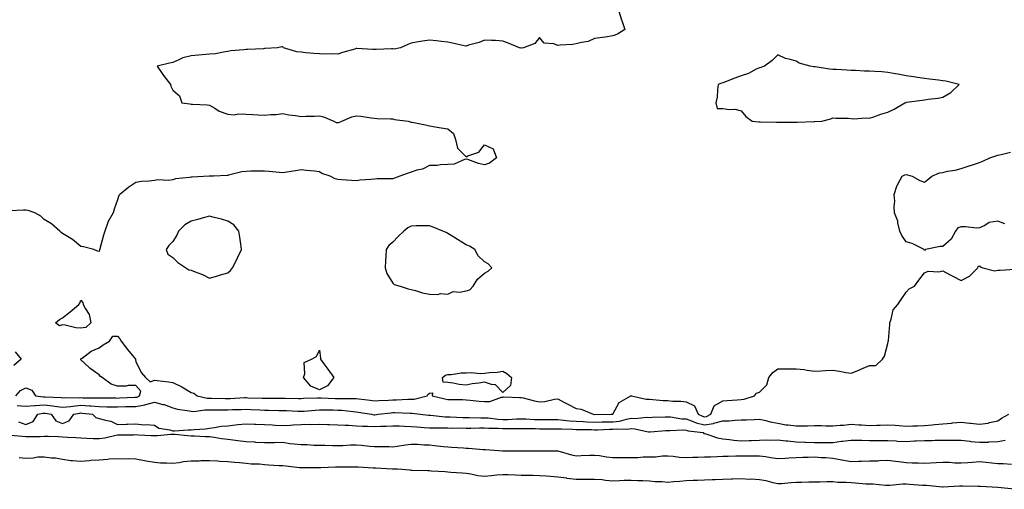
# Model space of a CAD drawing. Units: inches. Extents: x 971123 to 973763, y 7250378 to 7253018.
# Drawn here: x 971565 to 972102, y 7251451 to 7251707 of the extents above; entities that cross this region are included whole.
import ezdxf

# ---------------------------------------------------------------- set-up
doc = ezdxf.new("R2010")
doc.units = ezdxf.units.IN
doc.header["$MEASUREMENT"] = 0
doc.layers.add('Contour_97117250', color=7, linetype='Continuous', true_color=0x75264f)

msp = doc.modelspace()

# ---------------------------------------------------------------- linework, layer by layer
at = {"layer": 'Contour_97117250'}
for points in [[(971891.35, 7251711.92, 3148), (971892.86, 7251707.11, 3148), (971892.95, 7251706.82, 3148), (971894.64, 7251701.92, 3148), (971890.59, 7251699.38, 3148), (971888.05, 7251698.38, 3148), (971883.92, 7251697.79, 3148), (971882.4, 7251697.57, 3148), (971878.05, 7251696.95, 3148), (971874.56, 7251695.41, 3148), (971871, 7251694.87, 3148), (971868.05, 7251694, 3148), (971866.17, 7251693.8, 3148), (971859.46, 7251693.33, 3148), (971858.05, 7251693.19, 3148), (971855.95, 7251694.02, 3148), (971850.64, 7251694.51, 3148), (971848.05, 7251697.57, 3148), (971845.64, 7251694.33, 3148), (971839.3, 7251691.92, 3148), (971838.25, 7251691.72, 3148), (971838.05, 7251691.72, 3148), (971837.85, 7251691.72, 3148), (971837.21, 7251691.92, 3148), (971830.69, 7251694.56, 3148), (971828.05, 7251695.62, 3148), (971824.11, 7251695.86, 3148), (971821.98, 7251695.85, 3148), (971818.05, 7251696.12, 3148), (971815.13, 7251694.84, 3148), (971809.39, 7251693.26, 3148), (971808.05, 7251692.79, 3148), (971806.95, 7251693.02, 3148), (971800.61, 7251694.48, 3148), (971798.05, 7251694.99, 3148), (971794.64, 7251695.33, 3148), (971791.86, 7251695.73, 3148), (971788.05, 7251696.07, 3148), (971784.36, 7251695.61, 3148), (971781.03, 7251694.9, 3148), (971778.05, 7251694.47, 3148), (971776.27, 7251693.7, 3148), (971772.26, 7251691.92, 3148), (971768.79, 7251691.18, 3148), (971768.05, 7251691.27, 3148), (971767.43, 7251691.3, 3148), (971758.97, 7251691, 3148), (971758.05, 7251691.05, 3148), (971757.18, 7251691.05, 3148), (971748.53, 7251691.44, 3148), (971748.05, 7251691.44, 3148), (971747.34, 7251691.21, 3148), (971740.58, 7251689.39, 3148), (971738.05, 7251688.41, 3148), (971734.74, 7251688.61, 3148), (971731.47, 7251688.5, 3148), (971728.05, 7251688.67, 3148), (971725, 7251688.87, 3148), (971720.73, 7251689.24, 3148), (971718.05, 7251689.44, 3148), (971715.84, 7251689.71, 3148), (971708.52, 7251691.92, 3148), (971708.29, 7251692.16, 3148), (971708.05, 7251692.4, 3148), (971707.55, 7251692.42, 3148), (971705.29, 7251691.92, 3148), (971698.48, 7251691.49, 3148), (971698.05, 7251691.45, 3148), (971697.53, 7251691.4, 3148), (971688.92, 7251691.05, 3148), (971688.05, 7251690.97, 3148), (971686.91, 7251690.78, 3148), (971679.78, 7251690.19, 3148), (971678.05, 7251689.83, 3148), (971675.71, 7251689.58, 3148), (971671.35, 7251688.62, 3148), (971668.05, 7251688.35, 3148), (971664.2, 7251688.07, 3148), (971662.13, 7251687.84, 3148), (971658.05, 7251687.57, 3148), (971653.54, 7251686.43, 3148), (971651.45, 7251685.32, 3148), (971648.05, 7251683.96, 3148), (971646.38, 7251683.59, 3148), (971639.51, 7251681.92, 3148), (971642.61, 7251677.36, 3148), (971642.96, 7251676.83, 3148), (971646.91, 7251671.92, 3148), (971647.02, 7251670.89, 3148), (971648.05, 7251668.8, 3148), (971651.8, 7251665.67, 3148), (971653.11, 7251661.92, 3148), (971657.4, 7251661.27, 3148), (971658.05, 7251661.22, 3148), (971658.83, 7251661.14, 3148), (971666.86, 7251660.73, 3148), (971668.05, 7251660.6, 3148), (971671.08, 7251658.89, 3148), (971673.43, 7251657.3, 3148), (971678.05, 7251655.77, 3148), (971681.54, 7251655.41, 3148), (971684.03, 7251655.94, 3148), (971688.05, 7251655.72, 3148), (971691.7, 7251655.57, 3148), (971694.69, 7251655.28, 3148), (971698.05, 7251655.13, 3148), (971701.64, 7251655.51, 3148), (971704.47, 7251655.5, 3148), (971708.05, 7251656, 3148), (971711.46, 7251655.33, 3148), (971714.96, 7251655.01, 3148), (971718.05, 7251654.5, 3148), (971720.73, 7251654.6, 3148), (971725.36, 7251654.61, 3148), (971728.05, 7251654.71, 3148), (971730.38, 7251654.25, 3148), (971735.89, 7251651.92, 3148), (971737.27, 7251651.14, 3148), (971738.05, 7251651.22, 3148), (971738.73, 7251651.24, 3148), (971740.24, 7251651.92, 3148), (971745.71, 7251654.26, 3148), (971748.05, 7251654.78, 3148), (971750.71, 7251654.58, 3148), (971756.35, 7251653.62, 3148), (971758.05, 7251653.46, 3148), (971759.55, 7251653.42, 3148), (971766.88, 7251653.09, 3148), (971768.05, 7251653.06, 3148), (971768.98, 7251652.85, 3148), (971776.55, 7251651.92, 3148), (971777.65, 7251651.52, 3148), (971778.05, 7251651.4, 3148), (971778.69, 7251651.28, 3148), (971785.95, 7251649.82, 3148), (971788.05, 7251649.39, 3148), (971791.13, 7251648.84, 3148), (971794.39, 7251648.26, 3148), (971798.05, 7251647.61, 3148), (971801.26, 7251645.13, 3148), (971802.24, 7251641.92, 3148), (971803.31, 7251637.18, 3148), (971808.05, 7251632.37, 3148), (971809.03, 7251632.9, 3148), (971814.97, 7251635, 3148), (971818.05, 7251639.05, 3148), (971822.88, 7251636.75, 3148), (971824.62, 7251631.92, 3148), (971820.92, 7251629.05, 3148), (971818.05, 7251628.04, 3148), (971814.87, 7251628.74, 3148), (971809.09, 7251630.88, 3148), (971808.05, 7251631.18, 3148), (971807.13, 7251631, 3148), (971801.5, 7251628.47, 3148), (971798.05, 7251628.15, 3148), (971794.09, 7251627.96, 3148), (971792.22, 7251627.75, 3148), (971788.05, 7251627.6, 3148), (971784.25, 7251625.72, 3148), (971781.21, 7251625.08, 3148), (971778.05, 7251624.01, 3148), (971776.51, 7251623.46, 3148), (971772.02, 7251621.92, 3148), (971769.11, 7251620.86, 3148), (971768.05, 7251620.5, 3148), (971766.51, 7251620.38, 3148), (971759.54, 7251620.43, 3148), (971758.05, 7251620.28, 3148), (971756.21, 7251620.08, 3148), (971750.37, 7251619.6, 3148), (971748.05, 7251619.33, 3148), (971745.58, 7251619.45, 3148), (971740.1, 7251619.87, 3148), (971738.05, 7251619.99, 3148), (971736.63, 7251620.5, 3148), (971733.96, 7251621.92, 3148), (971729.46, 7251623.33, 3148), (971728.05, 7251624.3, 3148), (971725.32, 7251624.65, 3148), (971721.1, 7251624.97, 3148), (971718.05, 7251625.41, 3148), (971715.12, 7251624.85, 3148), (971710.26, 7251624.13, 3148), (971708.05, 7251623.73, 3148), (971706.16, 7251623.81, 3148), (971700.61, 7251624.48, 3148), (971698.05, 7251624.58, 3148), (971695.43, 7251624.54, 3148), (971690.65, 7251624.52, 3148), (971688.05, 7251624.48, 3148), (971685.73, 7251624.24, 3148), (971678.49, 7251622.36, 3148), (971678.05, 7251622.3, 3148), (971677.72, 7251622.25, 3148), (971670.34, 7251621.92, 3148), (971668.12, 7251621.85, 3148), (971668.05, 7251621.85, 3148), (971667.97, 7251621.84, 3148), (971658.67, 7251621.3, 3148), (971658.05, 7251621.26, 3148), (971657.19, 7251621.06, 3148), (971649.59, 7251620.38, 3148), (971648.05, 7251619.86, 3148), (971645.7, 7251619.57, 3148), (971640.04, 7251619.93, 3148), (971638.05, 7251619.55, 3148), (971635.28, 7251619.15, 3148), (971630.98, 7251618.99, 3148), (971628.05, 7251618.42, 3148), (971624.07, 7251615.9, 3148), (971619.18, 7251611.92, 3148), (971618.62, 7251611.35, 3148), (971618.05, 7251608.95, 3148), (971616.1, 7251603.87, 3148), (971615.63, 7251601.92, 3148), (971612.79, 7251597.18, 3148), (971612.67, 7251596.54, 3148), (971611.05, 7251591.92, 3148), (971610.34, 7251589.63, 3148), (971608.34, 7251582.21, 3148), (971608.26, 7251581.92, 3148), (971608.21, 7251581.76, 3148), (971608.05, 7251580.68, 3148), (971607.14, 7251581.01, 3148), (971605.14, 7251581.92, 3148), (971599.45, 7251583.32, 3148), (971598.05, 7251583.5, 3148), (971593.45, 7251587.32, 3148), (971591.62, 7251588.35, 3148), (971588.05, 7251590.54, 3148), (971587.32, 7251591.19, 3148), (971586.53, 7251591.92, 3148), (971581.99, 7251595.86, 3148), (971578.05, 7251598.24, 3148), (971576.15, 7251600.02, 3148), (971572.8, 7251601.92, 3148), (971569.28, 7251603.15, 3148), (971568.05, 7251603.35, 3148), (971566.71, 7251603.26, 3148), (971559.16, 7251603.03, 3148)], [(972101.94, 7251595.81, 3148), (972098.05, 7251597.31, 3148), (972093.41, 7251596.56, 3148), (972091.06, 7251594.93, 3148), (972088.05, 7251593.63, 3148), (972086.47, 7251593.5, 3148), (972080.43, 7251594.3, 3148), (972078.05, 7251594.17, 3148), (972076.31, 7251593.66, 3148), (972075.01, 7251591.92, 3148), (972072.57, 7251587.4, 3148), (972068.05, 7251583.55, 3148), (972066.54, 7251583.43, 3148), (972058.68, 7251581.92, 3148), (972058.43, 7251581.54, 3148), (972058.05, 7251581.32, 3148), (972057.91, 7251581.78, 3148), (972057.83, 7251581.92, 3148), (972051.32, 7251585.19, 3148), (972048.05, 7251586.12, 3148), (972045.69, 7251589.56, 3148), (972044.67, 7251591.92, 3148), (972043.6, 7251596.37, 3148), (972043.53, 7251597.4, 3148), (972041.79, 7251601.92, 3148), (972041.49, 7251605.36, 3148), (972041.83, 7251608.14, 3148), (972041.59, 7251611.92, 3148), (972043.1, 7251616.87, 3148), (972043.28, 7251617.15, 3148), (972045.85, 7251621.92, 3148), (972047.36, 7251622.61, 3148), (972048.05, 7251622.86, 3148), (972048.79, 7251622.66, 3148), (972051.36, 7251621.92, 3148), (972055.59, 7251619.46, 3148), (972058.05, 7251618.65, 3148), (972059.92, 7251620.05, 3148), (972062.01, 7251621.92, 3148), (972066.33, 7251623.64, 3148), (972068.05, 7251623.94, 3148), (972070.65, 7251624.52, 3148), (972074.87, 7251625.1, 3148), (972078.05, 7251625.96, 3148), (972082.49, 7251627.48, 3148), (972084.19, 7251628.06, 3148), (972088.05, 7251629.39, 3148), (972089.95, 7251630.02, 3148), (972093.77, 7251631.92, 3148), (972097.03, 7251632.94, 3148), (972098.05, 7251633.29, 3148), (972099.8, 7251633.67, 3148), (972105.03, 7251634.94, 3148)], [(971562.51, 7251501.92, 3148), (971565.06, 7251504.91, 3148), (971568.05, 7251506.34, 3148), (971571.27, 7251505.14, 3148), (971573.31, 7251501.92, 3148), (971577.54, 7251501.41, 3148), (971578.05, 7251501.43, 3148), (971578.6, 7251501.37, 3148), (971587.2, 7251501.07, 3148), (971588.05, 7251500.96, 3148), (971588.92, 7251501.05, 3148), (971597.08, 7251500.95, 3148), (971598.05, 7251501.04, 3148), (971598.99, 7251500.98, 3148), (971607.04, 7251500.91, 3148), (971608.05, 7251500.85, 3148), (971609.13, 7251500.84, 3148), (971616.97, 7251500.84, 3148), (971618.05, 7251500.82, 3148), (971619.12, 7251500.85, 3148), (971627.34, 7251501.21, 3148), (971628.05, 7251501.23, 3148), (971628.65, 7251501.32, 3148), (971629.92, 7251501.92, 3148), (971630.76, 7251504.63, 3148), (971628.05, 7251507.62, 3148), (971623.77, 7251507.64, 3148), (971622.63, 7251507.34, 3148), (971618.05, 7251507.36, 3148), (971614.47, 7251508.34, 3148), (971609.67, 7251511.92, 3148), (971608.77, 7251512.64, 3148), (971608.05, 7251513.45, 3148), (971603.06, 7251516.93, 3148), (971602.46, 7251517.51, 3148), (971598.05, 7251521.71, 3148), (971597.92, 7251521.79, 3148), (971597.84, 7251521.92, 3148), (971597.91, 7251522.06, 3148), (971598.05, 7251522.12, 3148), (971598.73, 7251522.6, 3148), (971603.56, 7251526.41, 3148), (971608.05, 7251528.2, 3148), (971610.1, 7251529.87, 3148), (971613.58, 7251531.92, 3148), (971615.46, 7251534.51, 3148), (971618.05, 7251534.53, 3148), (971619.31, 7251533.18, 3148), (971619.92, 7251531.92, 3148), (971623.5, 7251527.37, 3148), (971626.83, 7251523.14, 3148), (971627.79, 7251521.92, 3148), (971627.73, 7251521.6, 3148), (971628.05, 7251520.77, 3148), (971630.85, 7251514.72, 3148), (971633.21, 7251511.92, 3148), (971635.76, 7251509.63, 3148), (971638.05, 7251510.51, 3148), (971639.68, 7251510.29, 3148), (971645.77, 7251509.64, 3148), (971648.05, 7251509.31, 3148), (971653.04, 7251506.93, 3148), (971653.06, 7251506.93, 3148), (971658.05, 7251503.81, 3148), (971659.57, 7251503.44, 3148), (971661.38, 7251501.92, 3148), (971666.88, 7251500.75, 3148), (971668.05, 7251500.72, 3148), (971669.25, 7251500.72, 3148), (971676.68, 7251500.55, 3148), (971678.05, 7251500.55, 3148), (971679.37, 7251500.6, 3148), (971687.14, 7251501.01, 3148), (971688.05, 7251501.05, 3148), (971688.97, 7251501, 3148), (971696.85, 7251500.72, 3148), (971698.05, 7251500.66, 3148), (971699.33, 7251500.64, 3148), (971706.82, 7251500.69, 3148), (971708.05, 7251500.67, 3148), (971709.33, 7251500.64, 3148), (971716.73, 7251500.6, 3148), (971718.05, 7251500.56, 3148), (971719.33, 7251500.64, 3148), (971726.99, 7251500.86, 3148), (971728.05, 7251500.91, 3148), (971729.08, 7251500.89, 3148), (971736.75, 7251500.62, 3148), (971738.05, 7251500.6, 3148), (971739.44, 7251500.53, 3148), (971746.76, 7251500.63, 3148), (971748.05, 7251500.55, 3148), (971749.63, 7251500.34, 3148), (971755.8, 7251499.67, 3148), (971758.05, 7251499.35, 3148), (971760.44, 7251499.53, 3148), (971765.77, 7251499.64, 3148), (971768.05, 7251499.8, 3148), (971770.17, 7251499.8, 3148), (971776.25, 7251500.12, 3148), (971778.05, 7251500.13, 3148), (971779.76, 7251500.21, 3148), (971786.87, 7251501.92, 3148), (971787.17, 7251502.8, 3148), (971788.05, 7251503.53, 3148), (971789.74, 7251503.61, 3148), (971789.55, 7251501.92, 3148), (971796.48, 7251500.35, 3148), (971798.05, 7251500.05, 3148), (971799.99, 7251499.98, 3148), (971806.09, 7251499.96, 3148), (971808.05, 7251499.88, 3148), (971810.29, 7251499.68, 3148), (971815.22, 7251499.09, 3148), (971818.05, 7251498.86, 3148), (971821.06, 7251498.91, 3148), (971827.43, 7251501.3, 3148), (971828.05, 7251501.32, 3148), (971828.59, 7251501.38, 3148), (971837.15, 7251501.02, 3148), (971838.05, 7251501.09, 3148), (971839.13, 7251500.84, 3148), (971845.4, 7251499.27, 3148), (971848.05, 7251498.68, 3148), (971850.98, 7251498.99, 3148), (971856.34, 7251500.21, 3148), (971858.05, 7251500.45, 3148), (971861.35, 7251498.62, 3148), (971863.53, 7251497.4, 3148), (971868.05, 7251495.02, 3148), (971870.81, 7251494.68, 3148), (971877.32, 7251491.92, 3148), (971878, 7251491.87, 3148), (971878.05, 7251491.87, 3148), (971878.1, 7251491.87, 3148), (971887.17, 7251491.92, 3148), (971888, 7251491.97, 3148), (971888.05, 7251491.98, 3148), (971891.54, 7251498.43, 3148), (971897.84, 7251501.92, 3148), (971897.92, 7251502.05, 3148), (971898.05, 7251502.15, 3148), (971898.18, 7251502.05, 3148), (971898.31, 7251501.92, 3148), (971906.27, 7251500.14, 3148), (971908.05, 7251500.14, 3148), (971909.9, 7251500.07, 3148), (971915.63, 7251499.5, 3148), (971918.05, 7251499.43, 3148), (971920.85, 7251499.12, 3148), (971925.22, 7251499.09, 3148), (971928.05, 7251498.69, 3148), (971932.61, 7251496.48, 3148), (971934.69, 7251491.92, 3148), (971937.01, 7251490.88, 3148), (971938.05, 7251490.63, 3148), (971939.17, 7251490.8, 3148), (971941.59, 7251491.92, 3148), (971943.45, 7251496.52, 3148), (971948.05, 7251499.27, 3148), (971950.44, 7251499.53, 3148), (971955.92, 7251499.79, 3148), (971958.05, 7251499.99, 3148), (971959.71, 7251500.26, 3148), (971965.39, 7251501.92, 3148), (971966.52, 7251503.45, 3148), (971968.05, 7251503.95, 3148), (971972.01, 7251507.96, 3148), (971973.18, 7251511.92, 3148), (971975.31, 7251514.66, 3148), (971978.05, 7251516.76, 3148), (971982.86, 7251516.73, 3148), (971983.22, 7251516.75, 3148), (971988.05, 7251516.73, 3148), (971992.49, 7251516.36, 3148), (971994.04, 7251515.93, 3148), (971998.05, 7251515.46, 3148), (972001.74, 7251515.61, 3148), (972004.13, 7251515.84, 3148), (972008.05, 7251515.99, 3148), (972011.68, 7251515.55, 3148), (972015.19, 7251514.78, 3148), (972018.05, 7251514.37, 3148), (972022.2, 7251516.07, 3148), (972023.42, 7251516.55, 3148), (972028.05, 7251518.56, 3148), (972031.46, 7251518.51, 3148), (972035.24, 7251521.92, 3148), (972036.31, 7251523.66, 3148), (972038.05, 7251530.54, 3148), (972038.26, 7251531.71, 3148), (972038.35, 7251531.92, 3148), (972038.37, 7251532.24, 3148), (972039.1, 7251540.87, 3148), (972039.17, 7251541.92, 3148), (972039.94, 7251543.81, 3148), (972041.03, 7251548.94, 3148), (972043.47, 7251551.92, 3148), (972045.41, 7251554.56, 3148), (972048.05, 7251558.49, 3148), (972049.65, 7251560.32, 3148), (972052.66, 7251561.92, 3148), (972054.9, 7251565.07, 3148), (972058.05, 7251569.19, 3148), (972059.99, 7251569.98, 3148), (972065.87, 7251569.74, 3148), (972068.05, 7251570.2, 3148), (972071.75, 7251568.22, 3148), (972073.44, 7251567.31, 3148), (972078.05, 7251564.85, 3148), (972082.62, 7251567.35, 3148), (972087.19, 7251571.92, 3148), (972087.42, 7251572.55, 3148), (972088.05, 7251572.87, 3148), (972088.48, 7251572.35, 3148), (972089.9, 7251571.92, 3148), (972096.29, 7251570.16, 3148), (972098.05, 7251570.5, 3148), (972099.4, 7251570.57, 3148), (972107.31, 7251571.18, 3148)], [(971562.08, 7251525.95, 3148), (971565.37, 7251521.92, 3148), (971561.5, 7251518.47, 3148)], [(971563.22, 7251496.75, 3147), (971568.05, 7251496.42, 3147), (971572.85, 7251496.72, 3147), (971573.17, 7251496.8, 3147), (971578.05, 7251497.02, 3147), (971582.65, 7251496.52, 3147), (971583.65, 7251496.32, 3147), (971588.05, 7251495.76, 3147), (971592.35, 7251496.22, 3147), (971593.52, 7251496.45, 3147), (971598.05, 7251496.84, 3147), (971602.69, 7251496.56, 3147), (971603.51, 7251496.46, 3147), (971608.05, 7251496.15, 3147), (971612.22, 7251496.09, 3147), (971613.92, 7251496.05, 3147), (971618.05, 7251496, 3147), (971622.25, 7251496.12, 3147), (971623.83, 7251496.14, 3147), (971628.05, 7251496.26, 3147), (971632.94, 7251497.03, 3147), (971633.35, 7251497.22, 3147), (971638.05, 7251498.51, 3147), (971642.65, 7251497.32, 3147), (971643.36, 7251497.23, 3147), (971648.05, 7251495.48, 3147), (971650.77, 7251494.64, 3147), (971655.9, 7251494.07, 3147), (971658.05, 7251493.58, 3147), (971659.65, 7251493.52, 3147), (971665.55, 7251494.42, 3147), (971668.05, 7251494.35, 3147), (971670.47, 7251494.34, 3147), (971675.56, 7251494.41, 3147), (971678.05, 7251494.4, 3147), (971680.64, 7251494.51, 3147), (971685.34, 7251494.63, 3147), (971688.05, 7251494.73, 3147), (971690.75, 7251494.62, 3147), (971695.63, 7251494.34, 3147), (971698.05, 7251494.22, 3147), (971700.33, 7251494.2, 3147), (971705.97, 7251494, 3147), (971708.05, 7251493.97, 3147), (971710.04, 7251493.91, 3147), (971716.36, 7251493.61, 3147), (971718.05, 7251493.56, 3147), (971719.8, 7251493.67, 3147), (971725.75, 7251494.22, 3147), (971728.05, 7251494.36, 3147), (971730.44, 7251494.31, 3147), (971735.65, 7251494.32, 3147), (971738.05, 7251494.27, 3147), (971740.3, 7251494.17, 3147), (971746.55, 7251493.42, 3147), (971748.05, 7251493.34, 3147), (971749.3, 7251493.17, 3147), (971756.47, 7251491.92, 3147), (971757.83, 7251491.7, 3147), (971758.05, 7251491.69, 3147), (971758.27, 7251491.7, 3147), (971760.2, 7251491.92, 3147), (971767.17, 7251492.8, 3147), (971768.05, 7251492.86, 3147), (971768.99, 7251492.86, 3147), (971777.49, 7251492.48, 3147), (971778.05, 7251492.48, 3147), (971778.64, 7251492.51, 3147), (971783.04, 7251491.92, 3147), (971787.58, 7251491.45, 3147), (971788.05, 7251491.42, 3147), (971788.58, 7251491.39, 3147), (971796.71, 7251490.58, 3147), (971798.05, 7251490.54, 3147), (971799.46, 7251490.51, 3147), (971806.36, 7251490.23, 3147), (971808.05, 7251490.21, 3147), (971809.77, 7251490.2, 3147), (971816.18, 7251490.05, 3147), (971818.05, 7251490.05, 3147), (971820.06, 7251489.91, 3147), (971825.39, 7251489.26, 3147), (971828.05, 7251489.12, 3147), (971830.79, 7251489.18, 3147), (971835.57, 7251489.44, 3147), (971838.05, 7251489.5, 3147), (971840.57, 7251489.4, 3147), (971845.24, 7251489.11, 3147), (971848.05, 7251489.01, 3147), (971850.95, 7251489.02, 3147), (971855.16, 7251489.03, 3147), (971858.05, 7251489.03, 3147), (971861.17, 7251488.8, 3147), (971864.51, 7251488.38, 3147), (971868.05, 7251488.14, 3147), (971871.98, 7251487.99, 3147), (971873.97, 7251487.84, 3147), (971878.05, 7251487.69, 3147), (971882.21, 7251487.76, 3147), (971883.9, 7251487.77, 3147), (971888.05, 7251487.85, 3147), (971891.71, 7251488.26, 3147), (971895.47, 7251489.34, 3147), (971898.05, 7251489.74, 3147), (971900.34, 7251489.63, 3147), (971906.43, 7251490.3, 3147), (971908.05, 7251490.19, 3147), (971909.69, 7251490.28, 3147), (971916.6, 7251490.47, 3147), (971918.05, 7251490.55, 3147), (971919.51, 7251490.46, 3147), (971925.64, 7251489.51, 3147), (971928.05, 7251489.39, 3147), (971931.9, 7251488.07, 3147), (971933.49, 7251487.36, 3147), (971938.05, 7251486.23, 3147), (971942.98, 7251486.99, 3147), (971943.23, 7251487.1, 3147), (971948.05, 7251488.38, 3147), (971951.53, 7251488.44, 3147), (971954.89, 7251488.76, 3147), (971958.05, 7251488.83, 3147), (971961.02, 7251488.95, 3147), (971965.26, 7251489.13, 3147), (971968.05, 7251489.22, 3147), (971971.48, 7251488.49, 3147), (971973.88, 7251487.75, 3147), (971978.05, 7251487.05, 3147), (971982.39, 7251486.26, 3147), (971983.77, 7251486.2, 3147), (971988.05, 7251485.59, 3147), (971991.83, 7251485.7, 3147), (971994.25, 7251485.72, 3147), (971998.05, 7251485.84, 3147), (972001.92, 7251485.79, 3147), (972004.32, 7251485.65, 3147), (972008.05, 7251485.6, 3147), (972012.11, 7251485.98, 3147), (972013.93, 7251486.04, 3147), (972018.05, 7251486.48, 3147), (972022.32, 7251486.19, 3147), (972023.8, 7251486.17, 3147), (972028.05, 7251485.9, 3147), (972032.16, 7251486.03, 3147), (972033.93, 7251486.04, 3147), (972038.05, 7251486.17, 3147), (972042.11, 7251485.98, 3147), (972044.24, 7251485.73, 3147), (972048.05, 7251485.52, 3147), (972051.79, 7251485.66, 3147), (972054.32, 7251485.65, 3147), (972058.05, 7251485.8, 3147), (972062.32, 7251486.19, 3147), (972063.68, 7251486.29, 3147), (972068.05, 7251486.71, 3147), (972072.83, 7251487.14, 3147), (972073.36, 7251487.23, 3147), (972078.05, 7251487.71, 3147), (972082.83, 7251487.14, 3147), (972083.24, 7251487.11, 3147), (972088.05, 7251486.51, 3147), (972092.84, 7251487.13, 3147), (972093.51, 7251487.38, 3147), (972098.05, 7251488.28, 3147), (972100.1, 7251489.87, 3147), (972104.01, 7251491.92, 3147)], [(971563.98, 7251487.85, 3146), (971568.05, 7251486.41, 3146), (971571.91, 7251488.06, 3146), (971574.51, 7251491.92, 3146), (971577.4, 7251492.57, 3146), (971578.05, 7251492.6, 3146), (971578.67, 7251492.54, 3146), (971581.76, 7251491.92, 3146), (971584.41, 7251488.28, 3146), (971588.05, 7251486.96, 3146), (971591.52, 7251488.45, 3146), (971594.08, 7251491.92, 3146), (971597.39, 7251492.58, 3146), (971598.05, 7251492.64, 3146), (971598.73, 7251492.6, 3146), (971604.36, 7251491.92, 3146), (971606.22, 7251490.09, 3146), (971608.05, 7251489.65, 3146), (971611.33, 7251488.64, 3146), (971614.33, 7251488.2, 3146), (971618.05, 7251486.32, 3146), (971622.63, 7251486.5, 3146), (971623.48, 7251486.49, 3146), (971628.05, 7251486.69, 3146), (971632.29, 7251486.16, 3146), (971633.64, 7251486.33, 3146), (971638.05, 7251486, 3146), (971640.42, 7251484.29, 3146), (971646.53, 7251483.44, 3146), (971648.05, 7251482.91, 3146), (971649.02, 7251482.89, 3146), (971656.46, 7251483.51, 3146), (971658.05, 7251483.48, 3146), (971659.85, 7251483.72, 3146), (971665.92, 7251484.05, 3146), (971668.05, 7251484.38, 3146), (971670.82, 7251484.69, 3146), (971674.58, 7251485.39, 3146), (971678.05, 7251485.72, 3146), (971682.31, 7251486.18, 3146), (971683.59, 7251486.38, 3146), (971688.05, 7251486.8, 3146), (971692.71, 7251486.58, 3146), (971693.4, 7251486.57, 3146), (971698.05, 7251486.36, 3146), (971702.25, 7251486.12, 3146), (971703.97, 7251486, 3146), (971708.05, 7251485.77, 3146), (971712.08, 7251485.95, 3146), (971713.77, 7251486.2, 3146), (971718.05, 7251486.36, 3146), (971722.59, 7251486.46, 3146), (971723.58, 7251486.39, 3146), (971728.05, 7251486.51, 3146), (971732.54, 7251486.41, 3146), (971733.61, 7251486.36, 3146), (971738.05, 7251486.26, 3146), (971742.06, 7251485.93, 3146), (971744.04, 7251485.93, 3146), (971748.05, 7251485.65, 3146), (971751.56, 7251485.43, 3146), (971754.43, 7251485.54, 3146), (971758.05, 7251485.35, 3146), (971761.66, 7251485.53, 3146), (971764.46, 7251485.51, 3146), (971768.05, 7251485.72, 3146), (971771.69, 7251485.56, 3146), (971774.53, 7251485.44, 3146), (971778.05, 7251485.28, 3146), (971781.16, 7251485.03, 3146), (971785.19, 7251484.78, 3146), (971788.05, 7251484.56, 3146), (971790.59, 7251484.46, 3146), (971795.39, 7251484.58, 3146), (971798.05, 7251484.48, 3146), (971800.57, 7251484.44, 3146), (971805.48, 7251484.49, 3146), (971808.05, 7251484.45, 3146), (971810.57, 7251484.44, 3146), (971815.46, 7251484.51, 3146), (971818.05, 7251484.5, 3146), (971820.47, 7251484.34, 3146), (971825.65, 7251484.32, 3146), (971828.05, 7251484.19, 3146), (971830.36, 7251484.23, 3146), (971835.77, 7251484.2, 3146), (971838.05, 7251484.25, 3146), (971840.3, 7251484.17, 3146), (971845.84, 7251484.13, 3146), (971848.05, 7251484.05, 3146), (971850.19, 7251484.06, 3146), (971858.05, 7251484.06, 3146), (971860.04, 7251483.91, 3146), (971866.18, 7251483.79, 3146), (971868.05, 7251483.66, 3146), (971869.72, 7251483.59, 3146), (971876.39, 7251483.58, 3146), (971878.05, 7251483.52, 3146), (971879.67, 7251483.54, 3146), (971886.23, 7251483.74, 3146), (971888.05, 7251483.77, 3146), (971890.13, 7251484, 3146), (971896.13, 7251483.84, 3146), (971898.05, 7251484.15, 3146), (971900.17, 7251484.04, 3146), (971907.6, 7251482.37, 3146), (971908.05, 7251482.34, 3146), (971908.5, 7251482.37, 3146), (971916.93, 7251483.04, 3146), (971918.05, 7251483.1, 3146), (971919.17, 7251483.04, 3146), (971926.57, 7251483.4, 3146), (971928.05, 7251483.34, 3146), (971929.1, 7251482.97, 3146), (971937.28, 7251481.92, 3146), (971937.67, 7251481.54, 3146), (971938.05, 7251481.4, 3146), (971938.73, 7251481.24, 3146), (971945.25, 7251479.12, 3146), (971948.05, 7251478.55, 3146), (971951.81, 7251478.16, 3146), (971954.02, 7251477.89, 3146), (971958.05, 7251477.49, 3146), (971962.41, 7251477.56, 3146), (971963.81, 7251477.68, 3146), (971968.05, 7251477.78, 3146), (971971.89, 7251478.08, 3146), (971973.89, 7251477.76, 3146), (971978.05, 7251477.97, 3146), (971982.49, 7251477.48, 3146), (971983.5, 7251477.37, 3146), (971988.05, 7251476.87, 3146), (971992.89, 7251476.76, 3146), (971993.24, 7251476.73, 3146), (971998.05, 7251476.62, 3146), (972002.63, 7251476.5, 3146), (972003.4, 7251476.57, 3146), (972008.05, 7251476.48, 3146), (972012.78, 7251477.19, 3146), (972013.35, 7251477.22, 3146), (972018.05, 7251477.83, 3146), (972022.2, 7251477.77, 3146), (972023.88, 7251477.75, 3146), (972028.05, 7251477.69, 3146), (972032.31, 7251477.66, 3146), (972033.81, 7251477.68, 3146), (972038.05, 7251477.65, 3146), (972042.54, 7251477.43, 3146), (972043.42, 7251477.29, 3146), (972048.05, 7251477.11, 3146), (972052.58, 7251477.39, 3146), (972053.51, 7251477.38, 3146), (972058.05, 7251477.62, 3146), (972062.29, 7251477.68, 3146), (972063.92, 7251477.79, 3146), (972068.05, 7251477.86, 3146), (972072.17, 7251477.8, 3146), (972073.97, 7251477.84, 3146), (972078.05, 7251477.78, 3146), (972082.73, 7251477.24, 3146), (972083.29, 7251477.16, 3146), (972088.05, 7251476.64, 3146), (972092.94, 7251476.81, 3146), (972093.14, 7251476.83, 3146), (972098.05, 7251477, 3146), (972102.11, 7251477.86, 3146)], [(972105.44, 7251464.53, 3146), (972101.01, 7251464.88, 3146), (972098.05, 7251464.88, 3146), (972094.72, 7251465.25, 3146), (972091.67, 7251465.54, 3146), (972088.05, 7251465.96, 3146), (972084.32, 7251465.65, 3146), (972081.65, 7251465.52, 3146), (972078.05, 7251465.24, 3146), (972074.65, 7251465.32, 3146), (972071.73, 7251465.6, 3146), (972068.05, 7251465.67, 3146), (972064.51, 7251465.46, 3146), (972061.39, 7251465.26, 3146), (972058.05, 7251465.06, 3146), (972054.69, 7251465.28, 3146), (972051.38, 7251465.25, 3146), (972048.05, 7251465.5, 3146), (972044.03, 7251465.94, 3146), (972042.31, 7251466.18, 3146), (972038.05, 7251466.63, 3146), (972033.49, 7251466.48, 3146), (972032.56, 7251466.43, 3146), (972028.05, 7251466.29, 3146), (972023.76, 7251466.21, 3146), (972022.29, 7251466.16, 3146), (972018.05, 7251466.08, 3146), (972013.06, 7251466.93, 3146), (972013.04, 7251466.93, 3146), (972008.05, 7251467.84, 3146), (972004.22, 7251468.09, 3146), (972001.71, 7251468.26, 3146), (971998.05, 7251468.5, 3146), (971994.56, 7251468.43, 3146), (971991.67, 7251468.3, 3146), (971988.05, 7251468.23, 3146), (971984.17, 7251468.04, 3146), (971982.1, 7251467.87, 3146), (971978.05, 7251467.69, 3146), (971974.28, 7251468.15, 3146), (971971.31, 7251468.66, 3146), (971968.05, 7251469.09, 3146), (971965.3, 7251469.17, 3146), (971960.89, 7251469.08, 3146), (971958.05, 7251469.16, 3146), (971955.23, 7251469.1, 3146), (971951.03, 7251468.94, 3146), (971948.05, 7251468.89, 3146), (971944.91, 7251468.78, 3146), (971941.37, 7251468.6, 3146), (971938.05, 7251468.47, 3146), (971934.47, 7251468.34, 3146), (971931.67, 7251468.3, 3146), (971928.05, 7251468.14, 3146), (971924.43, 7251468.3, 3146), (971921.04, 7251468.93, 3146), (971918.05, 7251469.11, 3146), (971915.21, 7251469.08, 3146), (971911.36, 7251468.61, 3146), (971908.05, 7251468.58, 3146), (971904.62, 7251468.49, 3146), (971901.74, 7251468.23, 3146), (971898.05, 7251468.14, 3146), (971894.29, 7251468.16, 3146), (971891.78, 7251468.19, 3146), (971888.05, 7251468.22, 3146), (971884.63, 7251468.5, 3146), (971880.76, 7251469.21, 3146), (971878.05, 7251469.48, 3146), (971875.55, 7251469.42, 3146), (971870.76, 7251469.21, 3146), (971868.05, 7251469.15, 3146), (971865.71, 7251469.58, 3146), (971858.22, 7251471.75, 3146), (971858.05, 7251471.79, 3146), (971857.92, 7251471.79, 3146), (971848.13, 7251471.84, 3146), (971847.97, 7251471.84, 3146), (971838.15, 7251471.82, 3146), (971838.05, 7251471.82, 3146), (971837.96, 7251471.83, 3146), (971828.17, 7251471.8, 3146), (971827.93, 7251471.8, 3146), (971825.71, 7251471.92, 3146), (971818.68, 7251472.55, 3146), (971818.05, 7251472.57, 3146), (971817.35, 7251472.62, 3146), (971809.36, 7251473.23, 3146), (971808.05, 7251473.31, 3146), (971806.58, 7251473.39, 3146), (971800.03, 7251473.9, 3146), (971798.05, 7251474.01, 3146), (971795.74, 7251474.23, 3146), (971790.92, 7251474.79, 3146), (971788.05, 7251475.05, 3146), (971784.95, 7251475.02, 3146), (971781.53, 7251475.4, 3146), (971778.05, 7251475.36, 3146), (971774.95, 7251475.02, 3146), (971770.5, 7251474.37, 3146), (971768.05, 7251474.08, 3146), (971765.88, 7251474.09, 3146), (971760.34, 7251474.21, 3146), (971758.05, 7251474.21, 3146), (971755.54, 7251474.43, 3146), (971750.96, 7251474.83, 3146), (971748.05, 7251475.08, 3146), (971744.96, 7251475.01, 3146), (971740.91, 7251474.78, 3146), (971738.05, 7251474.69, 3146), (971735.3, 7251474.67, 3146), (971731.08, 7251474.95, 3146), (971728.05, 7251474.93, 3146), (971725.05, 7251474.92, 3146), (971721.35, 7251475.22, 3146), (971718.05, 7251475.2, 3146), (971714.25, 7251475.72, 3146), (971712.02, 7251475.89, 3146), (971708.05, 7251476.5, 3146), (971703.58, 7251476.39, 3146), (971702.56, 7251476.43, 3146), (971698.05, 7251476.34, 3146), (971693.35, 7251476.62, 3146), (971692.82, 7251476.69, 3146), (971688.05, 7251476.93, 3146), (971683.55, 7251477.42, 3146), (971682.36, 7251477.61, 3146), (971678.05, 7251478.13, 3146), (971674.64, 7251478.51, 3146), (971670.76, 7251479.21, 3146), (971668.05, 7251479.55, 3146), (971665.78, 7251479.65, 3146), (971659.97, 7251480, 3146), (971658.05, 7251480.08, 3146), (971656.29, 7251480.16, 3146), (971649.14, 7251480.83, 3146), (971648.05, 7251480.88, 3146), (971646.99, 7251480.86, 3146), (971639.84, 7251480.13, 3146), (971638.05, 7251480.09, 3146), (971636.35, 7251480.22, 3146), (971629.43, 7251480.54, 3146), (971628.05, 7251480.64, 3146), (971626.73, 7251480.6, 3146), (971619.4, 7251480.57, 3146), (971618.05, 7251480.53, 3146), (971616.36, 7251480.23, 3146), (971611.02, 7251478.95, 3146), (971608.05, 7251478.48, 3146), (971604.68, 7251478.55, 3146), (971601.19, 7251478.78, 3146), (971598.05, 7251478.84, 3146), (971595.3, 7251479.17, 3146), (971590.72, 7251479.25, 3146), (971588.05, 7251479.51, 3146), (971585.7, 7251479.57, 3146), (971580.24, 7251479.73, 3146), (971578.05, 7251479.79, 3146), (971575.82, 7251479.69, 3146), (971570.27, 7251479.7, 3146), (971568.05, 7251479.61, 3146), (971565.9, 7251479.77, 3146), (971559.7, 7251480.27, 3146)], [(972107.12, 7251450.99, 3147), (972098.1, 7251451.92, 3147), (972098.05, 7251451.92, 3147), (972088.68, 7251452.55, 3147), (972088.05, 7251452.62, 3147), (972087.37, 7251452.6, 3147), (972078.89, 7251452.76, 3147), (972078.05, 7251452.75, 3147), (972077.2, 7251452.77, 3147), (972068.22, 7251452.09, 3147), (972067.88, 7251452.09, 3147), (972059.14, 7251453.01, 3147), (972058.05, 7251453.01, 3147), (972056.91, 7251453.06, 3147), (972049.81, 7251453.68, 3147), (972048.05, 7251453.75, 3147), (972046.17, 7251453.8, 3147), (972039.16, 7251453.03, 3147), (972038.05, 7251453.07, 3147), (972036.88, 7251453.09, 3147), (972029.88, 7251453.75, 3147), (972028.05, 7251453.78, 3147), (972026.14, 7251453.83, 3147), (972020.5, 7251454.37, 3147), (972018.05, 7251454.44, 3147), (972015.31, 7251454.66, 3147), (972010.84, 7251454.71, 3147), (972008.05, 7251454.99, 3147), (972004.92, 7251455.05, 3147), (972001.04, 7251454.91, 3147), (971998.05, 7251454.97, 3147), (971995.04, 7251454.93, 3147), (971990.91, 7251454.78, 3147), (971988.05, 7251454.74, 3147), (971985.37, 7251454.6, 3147), (971980.17, 7251454.04, 3147), (971978.05, 7251453.9, 3147), (971975.49, 7251454.48, 3147), (971971.67, 7251455.54, 3147), (971968.05, 7251456.25, 3147), (971963.52, 7251456.45, 3147), (971962.55, 7251456.42, 3147), (971958.05, 7251456.66, 3147), (971953.45, 7251456.52, 3147), (971952.6, 7251456.47, 3147), (971948.05, 7251456.33, 3147), (971943.82, 7251456.15, 3147), (971942.22, 7251456.09, 3147), (971938.05, 7251455.9, 3147), (971934.23, 7251455.74, 3147), (971931.96, 7251455.83, 3147), (971928.05, 7251455.68, 3147), (971924.63, 7251455.34, 3147), (971921.22, 7251455.09, 3147), (971918.05, 7251454.8, 3147), (971914.92, 7251455.05, 3147), (971911.25, 7251455.12, 3147), (971908.05, 7251455.41, 3147), (971904.39, 7251455.58, 3147), (971901.76, 7251455.63, 3147), (971898.05, 7251455.82, 3147), (971894.23, 7251455.74, 3147), (971891.74, 7251455.61, 3147), (971888.05, 7251455.52, 3147), (971884.15, 7251455.82, 3147), (971882.22, 7251456.09, 3147), (971878.05, 7251456.36, 3147), (971873.62, 7251456.35, 3147), (971872.48, 7251456.35, 3147), (971868.05, 7251456.34, 3147), (971863.1, 7251456.97, 3147), (971862.97, 7251457, 3147), (971858.05, 7251457.67, 3147), (971854.15, 7251458.02, 3147), (971851.85, 7251458.12, 3147), (971848.05, 7251458.43, 3147), (971844.58, 7251458.45, 3147), (971841.41, 7251458.56, 3147), (971838.05, 7251458.58, 3147), (971834.76, 7251458.63, 3147), (971831.07, 7251458.9, 3147), (971828.05, 7251458.95, 3147), (971824.81, 7251458.68, 3147), (971821.68, 7251458.29, 3147), (971818.05, 7251457.99, 3147), (971814.42, 7251458.29, 3147), (971810.67, 7251459.3, 3147), (971808.05, 7251459.61, 3147), (971805.86, 7251459.73, 3147), (971799.72, 7251460.25, 3147), (971798.05, 7251460.35, 3147), (971796.64, 7251460.51, 3147), (971789.06, 7251460.91, 3147), (971788.05, 7251461.02, 3147), (971787.2, 7251461.07, 3147), (971778.67, 7251461.3, 3147), (971778.05, 7251461.34, 3147), (971777.52, 7251461.39, 3147), (971770.66, 7251461.92, 3147), (971768.16, 7251462.03, 3147), (971768.05, 7251462.02, 3147), (971767.94, 7251462.03, 3147), (971758.67, 7251462.54, 3147), (971758.05, 7251462.56, 3147), (971757.37, 7251462.6, 3147), (971749.14, 7251463.01, 3147), (971748.05, 7251463.08, 3147), (971746.91, 7251463.06, 3147), (971739.28, 7251463.15, 3147), (971738.05, 7251463.13, 3147), (971736.84, 7251463.13, 3147), (971728.85, 7251462.72, 3147), (971728.05, 7251462.72, 3147), (971727.22, 7251462.75, 3147), (971718.76, 7251462.63, 3147), (971718.05, 7251462.66, 3147), (971717.22, 7251462.75, 3147), (971709.69, 7251463.56, 3147), (971708.05, 7251463.73, 3147), (971706.13, 7251463.84, 3147), (971700.37, 7251464.24, 3147), (971698.05, 7251464.39, 3147), (971695.33, 7251464.64, 3147), (971690.92, 7251464.79, 3147), (971688.05, 7251465.1, 3147), (971684.54, 7251465.43, 3147), (971681.79, 7251465.66, 3147), (971678.05, 7251466.01, 3147), (971673.73, 7251466.24, 3147), (971672.42, 7251466.29, 3147), (971668.05, 7251466.52, 3147), (971663.5, 7251466.47, 3147), (971662.52, 7251466.39, 3147), (971658.05, 7251466.33, 3147), (971654.04, 7251465.93, 3147), (971651.57, 7251465.44, 3147), (971648.05, 7251465.01, 3147), (971644.74, 7251465.23, 3147), (971641.47, 7251465.34, 3147), (971638.05, 7251465.57, 3147), (971633.59, 7251466.38, 3147), (971632.68, 7251466.55, 3147), (971628.05, 7251467.38, 3147), (971623.74, 7251467.61, 3147), (971622.46, 7251467.51, 3147), (971618.05, 7251467.69, 3147), (971613.5, 7251467.37, 3147), (971612.72, 7251467.25, 3147), (971608.05, 7251466.98, 3147), (971603.34, 7251466.63, 3147), (971602.67, 7251466.54, 3147), (971598.05, 7251466.15, 3147), (971593.38, 7251466.59, 3147), (971592.59, 7251466.46, 3147), (971588.05, 7251467.2, 3147), (971584.06, 7251467.93, 3147), (971581.92, 7251468.05, 3147), (971578.05, 7251468.62, 3147), (971574.59, 7251468.46, 3147), (971572, 7251467.97, 3147), (971568.05, 7251467.85, 3147), (971564.3, 7251468.17, 3147)]]:
    msp.add_polyline3d(points, dxfattribs=at)
for points in [[(971998.05, 7251651.74, 3149), (971998.21, 7251651.76, 3149), (972002.12, 7251651.92, 3149), (972006.91, 7251653.06, 3149), (972008.05, 7251653.71, 3149), (972009.65, 7251653.52, 3149), (972016.48, 7251653.49, 3149), (972018.05, 7251653.35, 3149), (972019.31, 7251653.18, 3149), (972026.33, 7251653.64, 3149), (972028.05, 7251653.48, 3149), (972030.37, 7251654.24, 3149), (972034.27, 7251655.7, 3149), (972038.05, 7251656.76, 3149), (972041.48, 7251658.49, 3149), (972047.4, 7251661.92, 3149), (972047.9, 7251662.07, 3149), (972048.05, 7251662.12, 3149), (972048.29, 7251662.16, 3149), (972056.72, 7251663.25, 3149), (972058.05, 7251663.59, 3149), (972060.09, 7251663.96, 3149), (972065.53, 7251664.44, 3149), (972068.05, 7251665.02, 3149), (972072.38, 7251667.59, 3149), (972077, 7251671.92, 3149), (972069.78, 7251673.65, 3149), (972068.05, 7251673.95, 3149), (972065.75, 7251674.22, 3149), (972060.88, 7251674.75, 3149), (972058.05, 7251675.11, 3149), (972054.27, 7251675.7, 3149), (972052.13, 7251676, 3149), (972048.05, 7251676.66, 3149), (972043.58, 7251677.45, 3149), (972042.26, 7251677.71, 3149), (972038.05, 7251678.48, 3149), (972034.85, 7251678.72, 3149), (972030.94, 7251679.03, 3149), (972028.05, 7251679.23, 3149), (972025.37, 7251679.24, 3149), (972020.45, 7251679.52, 3149), (972018.05, 7251679.52, 3149), (972015.76, 7251679.63, 3149), (972009.98, 7251679.99, 3149), (972008.05, 7251680.08, 3149), (972006.35, 7251680.22, 3149), (971998.51, 7251681.46, 3149), (971998.05, 7251681.51, 3149), (971997.67, 7251681.54, 3149), (971995.63, 7251681.92, 3149), (971989.66, 7251683.53, 3149), (971988.05, 7251684.56, 3149), (971984.21, 7251685.76, 3149), (971982.23, 7251686.1, 3149), (971978.05, 7251688.01, 3149), (971974.92, 7251685.05, 3149), (971970.81, 7251681.92, 3149), (971968.76, 7251681.21, 3149), (971968.05, 7251680.96, 3149), (971966.3, 7251680.17, 3149), (971962.02, 7251677.95, 3149), (971958.05, 7251676.55, 3149), (971954.59, 7251675.38, 3149), (971949.49, 7251673.36, 3149), (971948.05, 7251672.83, 3149), (971947.38, 7251672.59, 3149), (971945.56, 7251671.92, 3149), (971945.11, 7251668.98, 3149), (971944.97, 7251665, 3149), (971944.36, 7251661.92, 3149), (971944.92, 7251658.8, 3149), (971948.05, 7251658.8, 3149), (971951.77, 7251658.2, 3149), (971954.62, 7251658.49, 3149), (971958.05, 7251657.43, 3149), (971960.56, 7251654.43, 3149), (971964.17, 7251651.92, 3149), (971967.7, 7251651.57, 3149), (971968.05, 7251651.49, 3149), (971968.47, 7251651.5, 3149), (971977.39, 7251651.26, 3149), (971978.05, 7251651.27, 3149), (971978.72, 7251651.25, 3149), (971987.46, 7251651.33, 3149), (971988.05, 7251651.31, 3149), (971988.64, 7251651.33, 3149), (971997.87, 7251651.74, 3149)], [(971678.05, 7251569.1, 3149), (971679.62, 7251570.35, 3149), (971680.64, 7251571.92, 3149), (971683.19, 7251576.78, 3149), (971683.41, 7251577.28, 3149), (971685.59, 7251581.92, 3149), (971685.16, 7251584.81, 3149), (971684.75, 7251588.62, 3149), (971684.22, 7251591.92, 3149), (971681.39, 7251595.26, 3149), (971678.05, 7251597.32, 3149), (971674.6, 7251598.47, 3149), (971670.69, 7251599.28, 3149), (971668.05, 7251600.01, 3149), (971665.45, 7251599.32, 3149), (971661.7, 7251598.27, 3149), (971658.05, 7251597.33, 3149), (971654.75, 7251595.22, 3149), (971651.2, 7251591.92, 3149), (971650.34, 7251589.63, 3149), (971648.05, 7251586.3, 3149), (971645.96, 7251584.01, 3149), (971644.42, 7251581.92, 3149), (971645.47, 7251579.34, 3149), (971648.05, 7251577.51, 3149), (971650.9, 7251574.77, 3149), (971655.26, 7251571.92, 3149), (971656.93, 7251570.8, 3149), (971658.05, 7251570.57, 3149), (971660.38, 7251569.59, 3149), (971664.28, 7251568.15, 3149), (971668.05, 7251566.25, 3149), (971672.42, 7251567.55, 3149), (971674.12, 7251567.99, 3149)], [(971808.05, 7251559.21, 3149), (971810.07, 7251559.9, 3149), (971811.89, 7251561.92, 3149), (971814.29, 7251565.68, 3149), (971818.05, 7251568.96, 3149), (971820.02, 7251569.95, 3149), (971822.03, 7251571.92, 3149), (971820.1, 7251573.97, 3149), (971818.05, 7251575.11, 3149), (971814.6, 7251578.47, 3149), (971812.81, 7251581.92, 3149), (971809.84, 7251583.71, 3149), (971808.05, 7251584.48, 3149), (971803.46, 7251587.33, 3149), (971801.4, 7251588.57, 3149), (971798.05, 7251590.61, 3149), (971797.26, 7251591.13, 3149), (971795.37, 7251591.92, 3149), (971790.19, 7251594.06, 3149), (971788.05, 7251594.81, 3149), (971785.19, 7251594.78, 3149), (971780.83, 7251594.7, 3149), (971778.05, 7251594.67, 3149), (971776.29, 7251593.68, 3149), (971774.17, 7251591.92, 3149), (971770.98, 7251588.99, 3149), (971768.05, 7251585.91, 3149), (971766.02, 7251583.95, 3149), (971764.5, 7251581.92, 3149), (971764.29, 7251578.16, 3149), (971764.14, 7251575.83, 3149), (971763.94, 7251571.92, 3149), (971764.93, 7251568.8, 3149), (971768.05, 7251563.57, 3149), (971768.87, 7251562.74, 3149), (971772.15, 7251561.92, 3149), (971776.55, 7251560.42, 3149), (971778.05, 7251560.1, 3149), (971780.45, 7251559.52, 3149), (971784.3, 7251558.17, 3149), (971788.05, 7251557.48, 3149), (971792.64, 7251557.33, 3149), (971794.06, 7251557.93, 3149), (971798.05, 7251557.55, 3149), (971801.05, 7251558.92, 3149), (971804.65, 7251558.52, 3149)], [(971598.05, 7251538.92, 3148), (971595.29, 7251539.16, 3148), (971589.36, 7251540.61, 3148), (971588.05, 7251540.77, 3148), (971586.36, 7251540.23, 3148), (971584.16, 7251541.92, 3148), (971586.33, 7251543.64, 3148), (971588.05, 7251544.65, 3148), (971592.19, 7251547.78, 3148), (971596.85, 7251551.92, 3148), (971597.33, 7251552.64, 3148), (971598.05, 7251554.18, 3148), (971599.09, 7251552.96, 3148), (971599.31, 7251551.92, 3148), (971600.44, 7251549.53, 3148), (971602.54, 7251546.41, 3148), (971603.51, 7251541.92, 3148), (971600.64, 7251539.33, 3148)], [(971728.05, 7251505.35, 3148), (971723.43, 7251507.3, 3148), (971719.31, 7251511.92, 3148), (971720.09, 7251513.96, 3148), (971719.75, 7251520.22, 3148), (971723.7, 7251521.92, 3148), (971726.44, 7251523.53, 3148), (971728.05, 7251526.97, 3148), (971728.63, 7251522.5, 3148), (971728.7, 7251521.92, 3148), (971730.47, 7251519.5, 3148), (971732.65, 7251516.52, 3148), (971735.96, 7251511.92, 3148), (971732.49, 7251507.48, 3148)], [(971828.05, 7251503.88, 3148), (971824.09, 7251507.96, 3148), (971821.84, 7251508.13, 3148), (971818.05, 7251509.54, 3148), (971815.1, 7251508.97, 3148), (971811.37, 7251508.6, 3148), (971808.05, 7251507.8, 3148), (971804.3, 7251508.17, 3148), (971801.07, 7251508.9, 3148), (971798.05, 7251509.28, 3148), (971795.51, 7251509.38, 3148), (971795.25, 7251511.92, 3148), (971796.76, 7251513.21, 3148), (971798.05, 7251513.7, 3148), (971799.86, 7251513.73, 3148), (971805.4, 7251514.57, 3148), (971808.05, 7251514.6, 3148), (971810.78, 7251514.65, 3148), (971815.73, 7251514.24, 3148), (971818.05, 7251514.31, 3148), (971820.81, 7251514.68, 3148), (971825.04, 7251514.93, 3148), (971828.05, 7251515.42, 3148), (971830.29, 7251514.16, 3148), (971832.92, 7251511.92, 3148), (971832.27, 7251507.7, 3148)]]:
    msp.add_polyline3d(points, close=True, dxfattribs=at)

doc.saveas('drawing.dxf')
